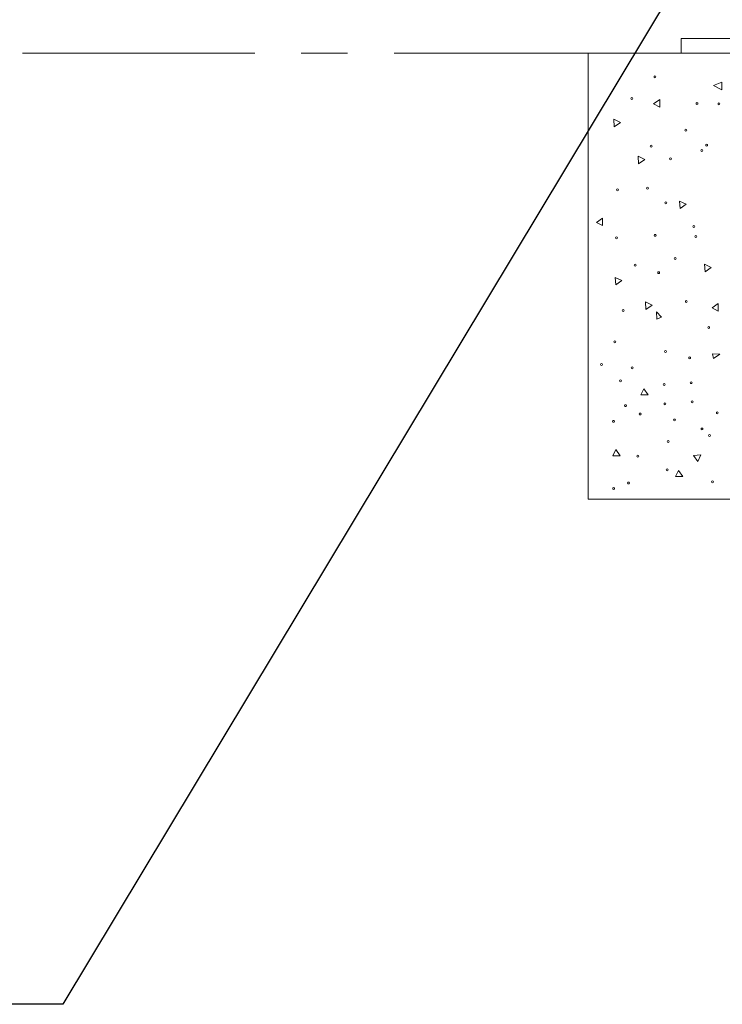
# Model space of a CAD drawing. Units: millimetres. Extents: x 0 to 420, y 0 to 297.
# Drawn here: x 187 to 206, y 120 to 146 of the extents above; entities that cross this region are included whole.
import ezdxf

# ---------------------------------------------------------------- set-up
doc = ezdxf.new("R2010")
doc.units = ezdxf.units.MM
doc.header["$MEASUREMENT"] = 0
doc.layers.add('Layer 1', color=7, linetype='Continuous', lineweight=0)

# ---------------------------------------------------------------- blocks, each defined once
blk = doc.blocks.new('Block_0')
at = {"layer": 'Layer 1', "color": 18, "lineweight": 13, "true_color": 0x000000}
for p, q in [((204.638, 145.461), (204.638, 145.861)), ((209.638, 145.861), (204.638, 145.861)), ((186.914, 145.461), (193.164, 145.461)), ((194.413, 145.461), (195.663, 145.461)), ((196.913, 145.461), (204.638, 145.461)), ((202.138, 145.461), (202.138, 133.462)), ((202.138, 145.461), (212.138, 145.461)), ((205.73, 144.679), (205.511, 144.595)), ((205.73, 144.479), (205.73, 144.679)), ((205.511, 144.595), (205.73, 144.479)), ((204.06, 144.212), (203.897, 144.096)), ((203.897, 144.096), (204.06, 144.012)), ((204.06, 144.012), (204.06, 144.212)), ((202.822, 143.683), (202.837, 143.483)), ((203.003, 143.596), (202.822, 143.683)), ((202.837, 143.483), (203.003, 143.596)), ((203.479, 142.689), (203.493, 142.489)), ((203.659, 142.602), (203.479, 142.689)), ((203.493, 142.489), (203.659, 142.602)), ((204.592, 141.485), (204.607, 141.286)), ((204.773, 141.398), (204.592, 141.485)), ((204.607, 141.286), (204.773, 141.398)), ((202.524, 141.025), (202.361, 140.909)), ((202.361, 140.909), (202.524, 140.825)), ((202.524, 140.825), (202.524, 141.025)), ((205.267, 139.782), (205.282, 139.582)), ((205.448, 139.694), (205.267, 139.782)), ((205.282, 139.582), (205.448, 139.694)), ((202.864, 139.43), (202.879, 139.231)), ((203.045, 139.343), (202.864, 139.43)), ((202.879, 139.231), (203.045, 139.343)), ((203.676, 138.769), (203.691, 138.57)), ((203.857, 138.682), (203.676, 138.769)), ((203.691, 138.57), (203.857, 138.682)), ((205.632, 138.726), (205.469, 138.61)), ((205.469, 138.61), (205.632, 138.526)), ((205.632, 138.526), (205.632, 138.726)), ((203.972, 138.507), (203.987, 138.307)), ((204.105, 138.357), (203.972, 138.507)), ((203.987, 138.307), (204.105, 138.357)), ((205.477, 137.373), (205.511, 137.252)), ((205.676, 137.364), (205.477, 137.373)), ((205.511, 137.252), (205.676, 137.364)), ((203.634, 136.434), (203.549, 136.271)), ((203.749, 136.271), (203.634, 136.434)), ((203.549, 136.271), (203.749, 136.271)), ((202.884, 134.798), (202.8, 134.635)), ((202.8, 134.635), (203, 134.635)), ((203, 134.635), (202.884, 134.798)), ((205.171, 134.656), (204.972, 134.641)), ((204.972, 134.641), (205.084, 134.476)), ((205.084, 134.476), (205.171, 134.656)), ((204.567, 134.233), (204.483, 134.071)), ((204.483, 134.071), (204.683, 134.071)), ((204.683, 134.071), (204.567, 134.233)), ((202.138, 133.462), (212.138, 133.462))]:
    blk.add_line(p, q, dxfattribs=at)
at = {"layer": 'Layer 1', "color": 18, "lineweight": 25, "true_color": 0x000000}
blk.add_lwpolyline([(206.519, 150.674), (188.006, 119.877), (140.029, 119.877)], dxfattribs=at)
at = {"layer": 'Layer 1', "color": 18, "lineweight": 13, "true_color": 0x000000}
for points in [[(203.907, 144.827), (203.907, 144.813), (203.918, 144.801), (203.933, 144.801), (203.947, 144.801), (203.959, 144.813), (203.959, 144.827), (203.959, 144.842), (203.947, 144.853), (203.933, 144.853), (203.918, 144.853), (203.907, 144.842), (203.907, 144.827)], [(203.287, 144.24), (203.287, 144.226), (203.299, 144.214), (203.313, 144.214), (203.328, 144.214), (203.339, 144.226), (203.339, 144.24), (203.339, 144.255), (203.328, 144.266), (203.313, 144.266), (203.299, 144.266), (203.287, 144.255), (203.287, 144.24)], [(205.037, 144.11), (205.037, 144.096), (205.049, 144.084), (205.063, 144.084), (205.078, 144.084), (205.089, 144.096), (205.089, 144.11), (205.089, 144.124), (205.078, 144.136), (205.063, 144.136), (205.049, 144.136), (205.037, 144.124), (205.037, 144.11)], [(205.629, 144.096), (205.629, 144.082), (205.641, 144.07), (205.655, 144.07), (205.669, 144.07), (205.681, 144.082), (205.681, 144.096), (205.681, 144.111), (205.669, 144.122), (205.655, 144.122), (205.641, 144.122), (205.629, 144.111), (205.629, 144.096)], [(204.735, 143.393), (204.734, 143.379), (204.746, 143.367), (204.76, 143.367), (204.775, 143.367), (204.786, 143.379), (204.786, 143.393), (204.786, 143.408), (204.775, 143.419), (204.76, 143.419), (204.746, 143.419), (204.734, 143.408), (204.734, 143.393)], [(203.808, 142.963), (203.808, 142.949), (203.82, 142.937), (203.834, 142.937), (203.848, 142.937), (203.86, 142.949), (203.86, 142.963), (203.86, 142.978), (203.848, 142.989), (203.834, 142.989), (203.82, 142.989), (203.808, 142.978), (203.808, 142.963)], [(205.17, 142.845), (205.17, 142.831), (205.181, 142.819), (205.196, 142.819), (205.21, 142.819), (205.222, 142.831), (205.222, 142.845), (205.222, 142.86), (205.21, 142.871), (205.196, 142.871), (205.181, 142.871), (205.17, 142.86), (205.17, 142.845)], [(205.298, 142.985), (205.298, 142.97), (205.31, 142.959), (205.324, 142.959), (205.339, 142.959), (205.35, 142.97), (205.35, 142.985), (205.35, 142.999), (205.339, 143.011), (205.324, 143.011), (205.31, 143.011), (205.298, 142.999), (205.298, 142.985)], [(204.325, 142.62), (204.325, 142.606), (204.337, 142.594), (204.351, 142.594), (204.365, 142.594), (204.377, 142.606), (204.377, 142.62), (204.377, 142.634), (204.365, 142.646), (204.351, 142.646), (204.337, 142.646), (204.325, 142.634), (204.325, 142.62)], [(202.898, 141.784), (202.898, 141.77), (202.91, 141.758), (202.924, 141.758), (202.939, 141.758), (202.95, 141.77), (202.95, 141.784), (202.95, 141.798), (202.939, 141.81), (202.924, 141.81), (202.91, 141.81), (202.898, 141.798), (202.898, 141.784)], [(203.703, 141.831), (203.703, 141.817), (203.715, 141.806), (203.729, 141.806), (203.744, 141.806), (203.755, 141.817), (203.755, 141.832), (203.755, 141.846), (203.744, 141.858), (203.729, 141.858), (203.715, 141.858), (203.703, 141.846), (203.703, 141.832)], [(204.2, 141.436), (204.2, 141.421), (204.212, 141.41), (204.226, 141.41), (204.241, 141.41), (204.252, 141.421), (204.252, 141.436), (204.252, 141.45), (204.241, 141.462), (204.226, 141.462), (204.212, 141.462), (204.2, 141.45), (204.2, 141.436)], [(204.955, 140.798), (204.955, 140.783), (204.967, 140.772), (204.981, 140.772), (204.996, 140.772), (205.007, 140.783), (205.007, 140.798), (205.007, 140.812), (204.996, 140.824), (204.981, 140.824), (204.967, 140.824), (204.955, 140.812), (204.955, 140.798)], [(202.869, 140.497), (202.87, 140.483), (202.881, 140.471), (202.896, 140.471), (202.91, 140.471), (202.922, 140.483), (202.922, 140.497), (202.922, 140.512), (202.91, 140.523), (202.896, 140.523), (202.881, 140.523), (202.87, 140.512), (202.87, 140.497)], [(203.915, 140.562), (203.915, 140.547), (203.927, 140.536), (203.941, 140.536), (203.956, 140.536), (203.967, 140.547), (203.967, 140.562), (203.967, 140.576), (203.956, 140.588), (203.941, 140.588), (203.927, 140.588), (203.915, 140.576), (203.915, 140.562)], [(205.009, 140.53), (205.009, 140.515), (205.021, 140.504), (205.035, 140.504), (205.049, 140.504), (205.061, 140.515), (205.061, 140.53), (205.061, 140.544), (205.049, 140.556), (205.035, 140.556), (205.021, 140.556), (205.009, 140.544), (205.009, 140.53)], [(204.451, 139.935), (204.45, 139.921), (204.462, 139.91), (204.476, 139.91), (204.491, 139.91), (204.502, 139.921), (204.502, 139.936), (204.502, 139.95), (204.491, 139.962), (204.476, 139.962), (204.462, 139.962), (204.45, 139.95), (204.45, 139.936)], [(203.374, 139.762), (203.374, 139.747), (203.386, 139.736), (203.4, 139.736), (203.415, 139.736), (203.426, 139.747), (203.426, 139.762), (203.426, 139.776), (203.415, 139.788), (203.4, 139.788), (203.386, 139.788), (203.374, 139.776), (203.374, 139.762)], [(204.007, 139.557), (204.007, 139.543), (204.018, 139.531), (204.033, 139.531), (204.047, 139.531), (204.059, 139.543), (204.059, 139.557), (204.059, 139.572), (204.047, 139.583), (204.033, 139.583), (204.018, 139.583), (204.007, 139.572), (204.007, 139.557)], [(204.75, 138.784), (204.75, 138.77), (204.761, 138.758), (204.776, 138.758), (204.79, 138.758), (204.802, 138.77), (204.802, 138.784), (204.802, 138.798), (204.79, 138.81), (204.776, 138.81), (204.761, 138.81), (204.75, 138.798), (204.75, 138.784)], [(203.051, 138.541), (203.051, 138.527), (203.063, 138.515), (203.077, 138.515), (203.092, 138.515), (203.103, 138.527), (203.103, 138.541), (203.103, 138.556), (203.092, 138.567), (203.077, 138.567), (203.063, 138.567), (203.051, 138.556), (203.051, 138.541)], [(205.352, 138.085), (205.352, 138.071), (205.364, 138.059), (205.378, 138.059), (205.392, 138.059), (205.404, 138.071), (205.404, 138.085), (205.404, 138.1), (205.392, 138.111), (205.378, 138.111), (205.364, 138.111), (205.352, 138.1), (205.352, 138.085)], [(202.829, 137.696), (202.829, 137.681), (202.84, 137.67), (202.855, 137.67), (202.869, 137.67), (202.881, 137.681), (202.881, 137.696), (202.881, 137.71), (202.869, 137.722), (202.855, 137.722), (202.84, 137.722), (202.829, 137.71), (202.829, 137.696)], [(204.188, 137.435), (204.189, 137.42), (204.2, 137.409), (204.215, 137.409), (204.229, 137.409), (204.241, 137.42), (204.241, 137.435), (204.241, 137.449), (204.229, 137.461), (204.215, 137.461), (204.2, 137.461), (204.189, 137.449), (204.189, 137.435)], [(204.84, 137.268), (204.841, 137.253), (204.852, 137.242), (204.867, 137.242), (204.881, 137.242), (204.893, 137.253), (204.893, 137.268), (204.893, 137.282), (204.881, 137.294), (204.867, 137.294), (204.852, 137.294), (204.841, 137.282), (204.841, 137.268)], [(202.471, 137.084), (202.471, 137.07), (202.483, 137.058), (202.497, 137.058), (202.512, 137.058), (202.523, 137.07), (202.523, 137.084), (202.523, 137.099), (202.512, 137.11), (202.497, 137.11), (202.483, 137.11), (202.471, 137.099), (202.471, 137.084)], [(203.291, 136.997), (203.291, 136.982), (203.302, 136.971), (203.317, 136.971), (203.331, 136.971), (203.343, 136.982), (203.343, 136.997), (203.343, 137.011), (203.331, 137.023), (203.317, 137.023), (203.302, 137.023), (203.291, 137.011), (203.291, 136.997)], [(202.977, 136.649), (202.977, 136.635), (202.988, 136.623), (203.003, 136.623), (203.017, 136.623), (203.029, 136.635), (203.029, 136.649), (203.029, 136.663), (203.017, 136.675), (203.003, 136.675), (202.988, 136.675), (202.977, 136.663), (202.977, 136.649)], [(204.151, 136.548), (204.151, 136.534), (204.163, 136.522), (204.177, 136.522), (204.191, 136.522), (204.203, 136.534), (204.203, 136.548), (204.203, 136.562), (204.191, 136.574), (204.177, 136.574), (204.163, 136.574), (204.151, 136.562), (204.151, 136.548)], [(204.883, 136.598), (204.883, 136.584), (204.895, 136.572), (204.909, 136.572), (204.924, 136.572), (204.935, 136.584), (204.935, 136.598), (204.935, 136.613), (204.924, 136.624), (204.909, 136.624), (204.895, 136.624), (204.883, 136.613), (204.883, 136.598)], [(203.116, 135.98), (203.116, 135.965), (203.127, 135.954), (203.142, 135.954), (203.156, 135.954), (203.168, 135.965), (203.168, 135.98), (203.168, 135.994), (203.156, 136.006), (203.142, 136.006), (203.127, 136.006), (203.116, 135.994), (203.116, 135.98)], [(204.176, 136.03), (204.176, 136.016), (204.188, 136.004), (204.202, 136.004), (204.217, 136.004), (204.228, 136.016), (204.228, 136.03), (204.228, 136.045), (204.217, 136.056), (204.202, 136.056), (204.188, 136.056), (204.176, 136.045), (204.176, 136.03)], [(204.909, 136.081), (204.909, 136.066), (204.92, 136.055), (204.935, 136.055), (204.949, 136.055), (204.961, 136.066), (204.961, 136.081), (204.961, 136.095), (204.949, 136.107), (204.935, 136.107), (204.92, 136.107), (204.909, 136.095), (204.909, 136.081)], [(203.507, 135.756), (203.507, 135.741), (203.519, 135.73), (203.533, 135.73), (203.547, 135.73), (203.559, 135.741), (203.559, 135.756), (203.559, 135.77), (203.547, 135.782), (203.533, 135.782), (203.519, 135.782), (203.507, 135.77), (203.507, 135.756)], [(204.433, 135.595), (204.433, 135.581), (204.445, 135.569), (204.459, 135.569), (204.473, 135.569), (204.485, 135.581), (204.485, 135.595), (204.485, 135.61), (204.473, 135.621), (204.459, 135.621), (204.445, 135.621), (204.433, 135.61), (204.433, 135.595)], [(205.584, 135.786), (205.584, 135.772), (205.596, 135.76), (205.61, 135.76), (205.624, 135.76), (205.636, 135.772), (205.636, 135.786), (205.636, 135.801), (205.624, 135.812), (205.61, 135.812), (205.596, 135.812), (205.584, 135.801), (205.584, 135.786)], [(202.794, 135.559), (202.794, 135.544), (202.806, 135.533), (202.82, 135.533), (202.835, 135.533), (202.846, 135.544), (202.846, 135.559), (202.846, 135.573), (202.835, 135.585), (202.82, 135.585), (202.806, 135.585), (202.794, 135.573), (202.794, 135.559)], [(205.172, 135.353), (205.172, 135.339), (205.184, 135.327), (205.198, 135.327), (205.213, 135.327), (205.224, 135.339), (205.224, 135.353), (205.224, 135.367), (205.213, 135.379), (205.198, 135.379), (205.184, 135.379), (205.172, 135.367), (205.172, 135.353)], [(205.376, 135.181), (205.376, 135.167), (205.388, 135.155), (205.402, 135.155), (205.416, 135.155), (205.428, 135.167), (205.428, 135.181), (205.428, 135.196), (205.416, 135.207), (205.402, 135.207), (205.388, 135.207), (205.376, 135.196), (205.376, 135.181)], [(204.265, 135.013), (204.265, 134.999), (204.277, 134.987), (204.291, 134.987), (204.305, 134.987), (204.317, 134.999), (204.317, 135.013), (204.317, 135.027), (204.305, 135.039), (204.291, 135.039), (204.277, 135.039), (204.265, 135.027), (204.265, 135.013)], [(203.446, 134.619), (203.446, 134.604), (203.458, 134.593), (203.472, 134.593), (203.487, 134.593), (203.498, 134.604), (203.498, 134.619), (203.498, 134.633), (203.487, 134.645), (203.472, 134.645), (203.458, 134.645), (203.446, 134.633), (203.446, 134.619)], [(204.235, 134.255), (204.235, 134.24), (204.246, 134.229), (204.261, 134.229), (204.275, 134.229), (204.287, 134.24), (204.287, 134.255), (204.287, 134.269), (204.275, 134.281), (204.261, 134.281), (204.246, 134.281), (204.235, 134.269), (204.235, 134.255)], [(202.796, 133.755), (202.796, 133.741), (202.807, 133.729), (202.822, 133.729), (202.836, 133.729), (202.848, 133.741), (202.848, 133.755), (202.848, 133.77), (202.836, 133.781), (202.822, 133.781), (202.807, 133.781), (202.796, 133.77), (202.796, 133.755)], [(203.194, 133.899), (203.194, 133.885), (203.205, 133.874), (203.22, 133.874), (203.234, 133.874), (203.246, 133.885), (203.246, 133.9), (203.246, 133.914), (203.234, 133.926), (203.22, 133.926), (203.205, 133.926), (203.194, 133.914), (203.194, 133.9)], [(205.455, 133.932), (205.455, 133.918), (205.467, 133.906), (205.481, 133.906), (205.495, 133.906), (205.507, 133.918), (205.507, 133.932), (205.507, 133.946), (205.495, 133.958), (205.481, 133.958), (205.467, 133.958), (205.455, 133.946), (205.455, 133.932)]]:
    blk.add_open_spline(points, degree=3, knots=[0, 0, 0, 0, 1, 1, 1, 2, 2, 2, 3, 3, 3, 4, 4, 4, 4], dxfattribs=at)

msp = doc.modelspace()

# ---------------------------------------------------------------- block references
at = {"layer": 'Layer 1'}
msp.add_blockref('Block_0', (0, 0), dxfattribs=at)

doc.saveas('drawing.dxf')
